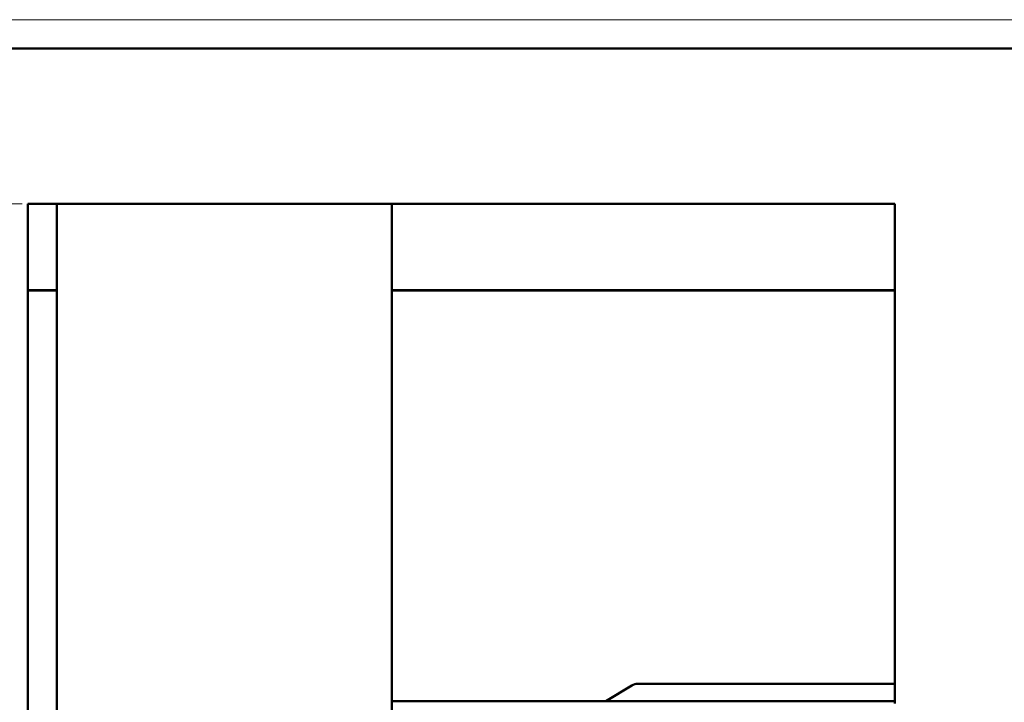
# Model space of a CAD drawing. Extents: x -426 to 168, y -442 to -22.
# Drawn here: x -335 to -165, y -140 to -22 of the extents above; entities that cross this region are included whole.
import ezdxf

# ---------------------------------------------------------------- set-up
doc = ezdxf.new("R2010")
doc.units = 0
doc.header["$MEASUREMENT"] = 0
doc.layers.add('main', color=5, linetype='Continuous', lineweight=50)
doc.layers.add('РАЗМЕРЫ', color=7, linetype='Continuous', lineweight=25)
doc.layers.add('ФОРМАТ', color=7, linetype='Continuous')
doc.styles.add('GOST', font='Gost.shx', dxfattribs={"width": 0.8, "oblique": 15})
doc.dimstyles.new('GOST', dxfattribs={"dimscale": 0, "dimtxt": 3.5, "dimasz": 4, "dimexe": 1.25, "dimexo": 0, "dimtad": 1, "dimrnd": 0.5, "dimtxsty": 'GOST', "dimcen": 5, "dimclrd": 256, "dimclre": 256, "dimclrt": 256, "dimazin": 2, "dimtfac": 1, "dimtdec": 4, "dimtmove": 0, "dimatfit": 3, "dimfxl": 0, "dimtolj": 1, "dimtzin": 0, "dimlwd": -1, "dimlwe": -1, "dimarcsym": 0})

# ---------------------------------------------------------------- blocks, each defined once
blk = doc.blocks.new('*D92')
at = {"layer": 'Defpoints', "color": 0}
for p in [(-333.67, -53.44), (-343.3, -158.44), (-333.67, -158.44)]:
    blk.add_point(p, dxfattribs=at)
at = {"layer": 'РАЗМЕРЫ', "lineweight": 0, "ltscale": 5}
for p, q in [((-334.67, -53.44), (-344.55, -53.44)), ((-343.3, -58.44), (-343.3, -153.44)), ((-334.67, -158.44), (-344.55, -158.44))]:
    blk.add_line(p, q, dxfattribs=at)
at = {"layer": 'РАЗМЕРЫ'}
for points in [[(-342.47, -58.44), (-344.14, -58.44), (-343.3, -53.44)], [(-344.14, -153.44), (-342.47, -153.44), (-343.3, -158.44)]]:
    blk.add_solid(points, dxfattribs=at)
at = {"layer": 'РАЗМЕРЫ', "ltscale": 100, "insert": (-346.05, -105.94), "char_height": 3.5, "attachment_point": 5, "rotation": 90, "style": 'GOST'}
blk.add_mtext('\\A1;105', dxfattribs=at)

msp = doc.modelspace()

# ---------------------------------------------------------------- linework, layer by layer
at = {"layer": 'main', "linetype": 'Continuous'}
for p, q in [((-333.668, -53.439), (-333.668, -68.339)), ((-333.668, -53.439), (-328.668, -53.439)), ((-328.668, -53.439), (-328.668, -68.339)), ((-270.668, -53.439), (-328.668, -53.439)), ((-328.668, -53.439), (-328.668, -158.439)), ((-270.668, -68.339), (-270.668, -53.439)), ((-270.668, -53.439), (-183.668, -53.439)), ((-270.668, -158.439), (-270.668, -53.439)), ((-183.668, -53.439), (-183.668, -68.339)), ((-328.668, -68.339), (-333.668, -68.339)), ((-333.668, -68.339), (-333.668, -68.439)), ((-333.668, -68.439), (-333.668, -158.439)), ((-333.668, -68.439), (-328.668, -68.439)), ((-328.668, -68.439), (-328.668, -158.439)), ((-183.668, -68.339), (-270.668, -68.339)), ((-270.668, -68.439), (-183.668, -68.439)), ((-270.668, -68.439), (-270.668, -139.439)), ((-186.668, -68.439), (-186.668, -68.339)), ((-185.668, -68.439), (-185.668, -68.339)), ((-184.668, -68.339), (-184.668, -68.439)), ((-183.668, -68.439), (-183.668, -68.339)), ((-183.668, -136.439), (-183.668, -68.439)), ((-229.143, -136.724), (-233.668, -139.439)), ((-183.668, -136.439), (-228.114, -136.439)), ((-183.668, -139.439), (-183.668, -136.439)), ((-233.668, -139.439), (-270.668, -139.439)), ((-233.668, -139.439), (-183.668, -139.439)), ((-183.668, -139.839), (-183.668, -139.439))]:
    msp.add_line(p, q, dxfattribs=at)
msp.add_arc((-228.114, -138.439), 2, 90, 120.96376, dxfattribs=at)
at = {"layer": 'ФОРМАТ', "lineweight": 0}
msp.add_line((-426.477, -21.575), (167.523, -21.575), dxfattribs=at)
at = {"layer": 'ФОРМАТ', "linetype": 'Continuous', "lineweight": 50}
msp.add_line((162.523, -26.575), (-406.477, -26.575), dxfattribs=at)

# ---------------------------------------------------------------- dimensions: what is measured, and where the dimension line sits
at = {"layer": 'РАЗМЕРЫ', "ltscale": 5}
dim = msp.add_linear_dim(base=(-343.305, -158.439), p1=(-333.668, -53.439), p2=(-333.668, -158.439), angle=90, dimstyle='GOST', override={"dimscale": 1, "dimtxt": 3.5, "dimasz": 5, "dimexo": 1, "dimgap": 1, "dimtoh": 0, "dimzin": 8, "dimdsep": 44, "dimtxsty": 'GOST', "dimcen": 1, "dimazin": 2, "dimtofl": 1, "dimlwd": 0, "dimlwe": 0}, dxfattribs=at)
dim.commit()
dim.dimension.update_dxf_attribs({"geometry": '*D92', "text_midpoint": (-346.055, -105.939)})

doc.saveas('drawing.dxf')
